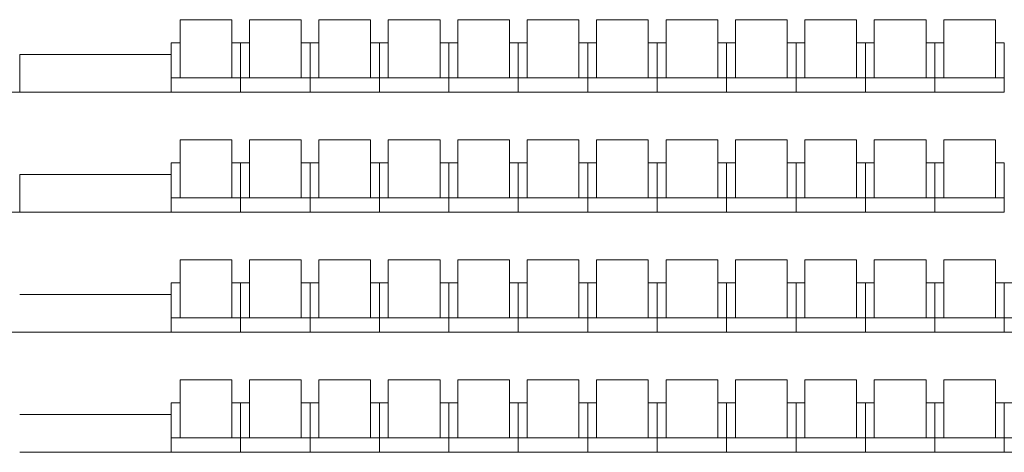
# Model space of a CAD drawing. Extents: x 51574 to 189892, y 29709 to 43496.
# Drawn here: x 169200 to 169980, y 32724 to 33066 of the extents above; entities that cross this region are included whole.
import ezdxf

# ---------------------------------------------------------------- set-up
doc = ezdxf.new("R2010")
doc.units = 0
doc.linetypes.add('CACHEX2', pattern=[0.3, 0.2, -0.1])
doc.layers.add('SC-gradins cp', color=7, linetype='CONTINUOUS', lineweight=9)
doc.layers.add('SC_sièges', color=242, linetype='CONTINUOUS', lineweight=15)

msp = doc.modelspace()

# ---------------------------------------------------------------- linework, layer by layer
at = {"layer": 'SC-gradins cp', "color": 7, "linetype": 'Continuous', "lineweight": 5}
for p, q in [((169200.069, 33038.625), (169320.069, 33038.625)), ((169200.069, 33008.625), (169200.069, 33038.625)), ((169320.069, 33008.625), (169320.069, 33038.625)), ((168810.493, 33008.625), (169320.069, 33008.625)), ((169200.069, 32943.625), (169320.069, 32943.625)), ((169200.069, 32913.625), (169200.069, 32943.625)), ((169320.069, 32913.625), (169320.069, 32943.625)), ((168810.407, 32913.625), (169980.069, 32913.625)), ((169200.069, 32848.625), (169320.069, 32848.625)), ((169320.069, 32818.625), (169320.069, 32848.625)), ((168905.622, 32818.625), (169595.069, 32818.625)), ((169200.069, 32753.625), (169320.069, 32753.625)), ((169320.069, 32723.625), (169320.069, 32753.625)), ((169200.069, 32723.625), (169320.069, 32723.625)), ((169320.069, 32723.625), (170375.069, 32723.625))]:
    msp.add_line(p, q, dxfattribs=at)
at = {"layer": 'SC-gradins cp', "color": 7, "linetype": 'CACHEX2', "lineweight": 5, "ltscale": 0.5}
for p, q in [((169320.069, 33008.625), (169980.069, 33008.625)), ((169320.069, 32913.625), (169595.069, 32913.625)), ((169320.069, 32818.625), (170255.069, 32818.625)), ((169320.069, 32723.625), (170255.069, 32723.625))]:
    msp.add_line(p, q, dxfattribs=at)
at = {"layer": 'SC_sièges', "color": 7, "linetype": 'Continuous', "lineweight": 5}
for p, q in [((169327.069, 33066.045), (169368.069, 33066.045)), ((169327.069, 33066.045), (169327.069, 33020.103)), ((169368.069, 33066.045), (169368.069, 33020.103)), ((169382.069, 33066.045), (169423.069, 33066.045)), ((169382.069, 33066.045), (169382.069, 33020.103)), ((169423.069, 33066.045), (169423.069, 33020.103)), ((169437.069, 33066.045), (169478.069, 33066.045)), ((169437.069, 33066.045), (169437.069, 33020.103)), ((169478.069, 33066.045), (169478.069, 33020.103)), ((169492.069, 33066.045), (169533.069, 33066.045)), ((169492.069, 33066.045), (169492.069, 33020.103)), ((169533.069, 33066.045), (169533.069, 33020.103)), ((169547.069, 33066.045), (169588.069, 33066.045)), ((169547.069, 33066.045), (169547.069, 33020.103)), ((169588.069, 33066.045), (169588.069, 33020.103)), ((169602.069, 33066.045), (169643.069, 33066.045)), ((169602.069, 33066.045), (169602.069, 33020.103)), ((169643.069, 33066.045), (169643.069, 33020.103)), ((169657.069, 33066.045), (169698.069, 33066.045)), ((169657.069, 33066.045), (169657.069, 33020.103)), ((169698.069, 33066.045), (169698.069, 33020.103)), ((169712.069, 33066.045), (169753.069, 33066.045)), ((169712.069, 33066.045), (169712.069, 33020.103)), ((169753.069, 33066.045), (169753.069, 33020.103)), ((169767.069, 33066.045), (169808.069, 33066.045)), ((169767.069, 33066.045), (169767.069, 33020.103)), ((169808.069, 33066.045), (169808.069, 33020.103)), ((169822.069, 33066.045), (169863.069, 33066.045)), ((169822.069, 33066.045), (169822.069, 33020.103)), ((169863.069, 33066.045), (169863.069, 33020.103)), ((169877.069, 33066.045), (169918.069, 33066.045)), ((169877.069, 33066.045), (169877.069, 33020.103)), ((169918.069, 33066.045), (169918.069, 33020.103)), ((169932.069, 33066.045), (169973.069, 33066.045)), ((169932.069, 33066.045), (169932.069, 33020.103)), ((169973.069, 33066.045), (169973.069, 33020.103)), ((169320.069, 33047.833), (169327.069, 33047.833)), ((169320.069, 33047.833), (169320.069, 33008.625)), ((169368.069, 33047.833), (169375.069, 33047.833)), ((169375.069, 33047.833), (169375.069, 33008.625)), ((169375.069, 33047.833), (169382.069, 33047.833)), ((169375.069, 33047.833), (169375.069, 33008.625)), ((169423.069, 33047.833), (169430.069, 33047.833)), ((169430.069, 33047.833), (169437.069, 33047.833)), ((169430.069, 33047.833), (169430.069, 33008.625)), ((169430.069, 33047.833), (169430.069, 33008.625)), ((169478.069, 33047.833), (169485.069, 33047.833)), ((169485.069, 33047.833), (169485.069, 33008.625)), ((169485.069, 33047.833), (169492.069, 33047.833)), ((169485.069, 33047.833), (169485.069, 33008.625)), ((169533.069, 33047.833), (169540.069, 33047.833)), ((169540.069, 33047.833), (169540.069, 33008.625)), ((169540.069, 33047.833), (169547.069, 33047.833)), ((169540.069, 33047.833), (169540.069, 33008.625)), ((169588.069, 33047.833), (169595.069, 33047.833)), ((169595.069, 33047.833), (169595.069, 33008.625)), ((169595.069, 33047.833), (169595.069, 33008.625)), ((169595.069, 33047.833), (169595.069, 33008.625)), ((169595.069, 33047.833), (169595.069, 33008.625)), ((169595.069, 33047.833), (169595.069, 33008.625)), ((169595.069, 33047.833), (169602.069, 33047.833)), ((169595.069, 33047.833), (169595.069, 33008.625)), ((169643.069, 33047.833), (169650.069, 33047.833)), ((169650.069, 33047.833), (169657.069, 33047.833)), ((169650.069, 33047.833), (169650.069, 33008.625)), ((169650.069, 33047.833), (169650.069, 33008.625)), ((169698.069, 33047.833), (169705.069, 33047.833)), ((169705.069, 33047.833), (169705.069, 33008.625)), ((169705.069, 33047.833), (169712.069, 33047.833)), ((169705.069, 33047.833), (169705.069, 33008.625)), ((169753.069, 33047.833), (169760.069, 33047.833)), ((169760.069, 33047.833), (169760.069, 33008.625)), ((169760.069, 33047.833), (169760.069, 33008.625)), ((169760.069, 33047.833), (169767.069, 33047.833)), ((169760.069, 33008.625), (169760.069, 33047.833)), ((169808.069, 33047.833), (169815.069, 33047.833)), ((169815.069, 33047.833), (169822.069, 33047.833)), ((169815.069, 33008.625), (169815.069, 33047.833)), ((169815.069, 33047.833), (169815.069, 33008.625)), ((169815.069, 33047.833), (169815.069, 33008.625)), ((169863.069, 33047.833), (169870.069, 33047.833)), ((169870.069, 33047.833), (169870.069, 33008.625)), ((169870.069, 33047.833), (169877.069, 33047.833)), ((169870.069, 33047.833), (169870.069, 33008.625)), ((169918.069, 33047.833), (169925.069, 33047.833)), ((169925.069, 33047.833), (169932.069, 33047.833)), ((169925.069, 33047.833), (169925.069, 33008.625)), ((169925.069, 33047.833), (169925.069, 33008.625)), ((169973.069, 33047.833), (169980.069, 33047.833)), ((169980.069, 33047.833), (169980.069, 33008.625)), ((169980.069, 33047.833), (169980.069, 33008.625)), ((169320.069, 33020.103), (169375.069, 33020.103)), ((169375.069, 33020.103), (169430.069, 33020.103)), ((169430.069, 33020.103), (169485.069, 33020.103)), ((169485.069, 33020.103), (169540.069, 33020.103)), ((169540.069, 33020.103), (169595.069, 33020.103)), ((169595.069, 33020.103), (169650.069, 33020.103)), ((169650.069, 33020.103), (169705.069, 33020.103)), ((169705.069, 33020.103), (169760.069, 33020.103)), ((169760.069, 33020.103), (169815.069, 33020.103)), ((169815.069, 33020.103), (169870.069, 33020.103)), ((169870.069, 33020.103), (169925.069, 33020.103)), ((169925.069, 33020.103), (169980.069, 33020.103)), ((169320.069, 33008.625), (169375.069, 33008.625)), ((169375.069, 33008.625), (169430.069, 33008.625)), ((169430.069, 33008.625), (169485.069, 33008.625)), ((169485.069, 33008.625), (169540.069, 33008.625)), ((169540.069, 33008.625), (169595.069, 33008.625)), ((169595.069, 33008.625), (169650.069, 33008.625)), ((169650.069, 33008.625), (169705.069, 33008.625)), ((169705.069, 33008.625), (169760.069, 33008.625)), ((169760.069, 33008.625), (169815.069, 33008.625)), ((169815.069, 33008.625), (169870.069, 33008.625)), ((169870.069, 33008.625), (169925.069, 33008.625)), ((169925.069, 33008.625), (169980.069, 33008.625)), ((169327.069, 32971.045), (169368.069, 32971.045)), ((169327.069, 32971.045), (169327.069, 32925.103)), ((169368.069, 32971.045), (169368.069, 32925.103)), ((169382.069, 32971.045), (169423.069, 32971.045)), ((169382.069, 32971.045), (169382.069, 32925.103)), ((169423.069, 32971.045), (169423.069, 32925.103)), ((169437.069, 32971.045), (169478.069, 32971.045)), ((169437.069, 32971.045), (169437.069, 32925.103)), ((169478.069, 32971.045), (169478.069, 32925.103)), ((169492.069, 32971.045), (169533.069, 32971.045)), ((169492.069, 32971.045), (169492.069, 32925.103)), ((169533.069, 32971.045), (169533.069, 32925.103)), ((169547.069, 32971.045), (169588.069, 32971.045)), ((169547.069, 32971.045), (169547.069, 32925.103)), ((169588.069, 32971.045), (169588.069, 32925.103)), ((169602.069, 32971.045), (169643.069, 32971.045)), ((169602.069, 32971.045), (169602.069, 32925.103)), ((169643.069, 32971.045), (169643.069, 32925.103)), ((169657.069, 32971.045), (169698.069, 32971.045)), ((169657.069, 32971.045), (169657.069, 32925.103)), ((169698.069, 32971.045), (169698.069, 32925.103)), ((169712.069, 32971.045), (169753.069, 32971.045)), ((169712.069, 32971.045), (169712.069, 32925.103)), ((169753.069, 32971.045), (169753.069, 32925.103)), ((169767.069, 32971.045), (169808.069, 32971.045)), ((169767.069, 32971.045), (169767.069, 32925.103)), ((169808.069, 32971.045), (169808.069, 32925.103)), ((169822.069, 32971.045), (169863.069, 32971.045)), ((169822.069, 32971.045), (169822.069, 32925.103)), ((169863.069, 32971.045), (169863.069, 32925.103)), ((169877.069, 32971.045), (169918.069, 32971.045)), ((169877.069, 32971.045), (169877.069, 32925.103)), ((169918.069, 32971.045), (169918.069, 32925.103)), ((169932.069, 32971.045), (169973.069, 32971.045)), ((169932.069, 32971.045), (169932.069, 32925.103)), ((169973.069, 32971.045), (169973.069, 32925.103)), ((169320.069, 32952.833), (169327.069, 32952.833)), ((169320.069, 32952.833), (169320.069, 32913.625)), ((169368.069, 32952.833), (169375.069, 32952.833)), ((169375.069, 32952.833), (169375.069, 32913.625)), ((169375.069, 32952.833), (169382.069, 32952.833)), ((169375.069, 32952.833), (169375.069, 32913.625)), ((169423.069, 32952.833), (169430.069, 32952.833)), ((169430.069, 32952.833), (169437.069, 32952.833)), ((169430.069, 32952.833), (169430.069, 32913.625)), ((169430.069, 32952.833), (169430.069, 32913.625)), ((169478.069, 32952.833), (169485.069, 32952.833)), ((169485.069, 32952.833), (169485.069, 32913.625)), ((169485.069, 32952.833), (169492.069, 32952.833)), ((169485.069, 32952.833), (169485.069, 32913.625)), ((169533.069, 32952.833), (169540.069, 32952.833)), ((169540.069, 32952.833), (169540.069, 32913.625)), ((169540.069, 32952.833), (169547.069, 32952.833)), ((169540.069, 32952.833), (169540.069, 32913.625)), ((169588.069, 32952.833), (169595.069, 32952.833)), ((169595.069, 32952.833), (169595.069, 32913.625)), ((169595.069, 32952.833), (169595.069, 32913.625)), ((169595.069, 32952.833), (169595.069, 32913.625)), ((169595.069, 32952.833), (169602.069, 32952.833)), ((169595.069, 32952.833), (169595.069, 32913.625)), ((169643.069, 32952.833), (169650.069, 32952.833)), ((169650.069, 32952.833), (169657.069, 32952.833)), ((169650.069, 32952.833), (169650.069, 32913.625)), ((169650.069, 32952.833), (169650.069, 32913.625)), ((169698.069, 32952.833), (169705.069, 32952.833)), ((169705.069, 32952.833), (169705.069, 32913.625)), ((169705.069, 32952.833), (169712.069, 32952.833)), ((169705.069, 32952.833), (169705.069, 32913.625)), ((169753.069, 32952.833), (169760.069, 32952.833)), ((169760.069, 32952.833), (169760.069, 32913.625)), ((169760.069, 32952.833), (169760.069, 32913.625)), ((169760.069, 32952.833), (169767.069, 32952.833)), ((169760.069, 32913.625), (169760.069, 32952.833)), ((169808.069, 32952.833), (169815.069, 32952.833)), ((169815.069, 32952.833), (169822.069, 32952.833)), ((169815.069, 32913.625), (169815.069, 32952.833)), ((169815.069, 32952.833), (169815.069, 32913.625)), ((169815.069, 32952.833), (169815.069, 32913.625)), ((169863.069, 32952.833), (169870.069, 32952.833)), ((169870.069, 32952.833), (169870.069, 32913.625)), ((169870.069, 32952.833), (169877.069, 32952.833)), ((169870.069, 32952.833), (169870.069, 32913.625)), ((169918.069, 32952.833), (169925.069, 32952.833)), ((169925.069, 32952.833), (169932.069, 32952.833)), ((169925.069, 32952.833), (169925.069, 32913.625)), ((169925.069, 32952.833), (169925.069, 32913.625)), ((169973.069, 32952.833), (169980.069, 32952.833)), ((169980.069, 32952.833), (169980.069, 32913.625)), ((169980.069, 32952.833), (169980.069, 32913.625)), ((169320.069, 32925.103), (169375.069, 32925.103)), ((169375.069, 32925.103), (169430.069, 32925.103)), ((169430.069, 32925.103), (169485.069, 32925.103)), ((169485.069, 32925.103), (169540.069, 32925.103)), ((169540.069, 32925.103), (169595.069, 32925.103)), ((169595.069, 32925.103), (169650.069, 32925.103)), ((169650.069, 32925.103), (169705.069, 32925.103)), ((169705.069, 32925.103), (169760.069, 32925.103)), ((169760.069, 32925.103), (169815.069, 32925.103)), ((169815.069, 32925.103), (169870.069, 32925.103)), ((169870.069, 32925.103), (169925.069, 32925.103)), ((169925.069, 32925.103), (169980.069, 32925.103)), ((169320.069, 32913.625), (169375.069, 32913.625)), ((169375.069, 32913.625), (169430.069, 32913.625)), ((169430.069, 32913.625), (169485.069, 32913.625)), ((169485.069, 32913.625), (169540.069, 32913.625)), ((169540.069, 32913.625), (169595.069, 32913.625)), ((169595.069, 32913.625), (169650.069, 32913.625)), ((169650.069, 32913.625), (169705.069, 32913.625)), ((169705.069, 32913.625), (169760.069, 32913.625)), ((169760.069, 32913.625), (169815.069, 32913.625)), ((169815.069, 32913.625), (169870.069, 32913.625)), ((169870.069, 32913.625), (169925.069, 32913.625)), ((169925.069, 32913.625), (169980.069, 32913.625)), ((169327.069, 32876.045), (169368.069, 32876.045)), ((169327.069, 32876.045), (169327.069, 32830.103)), ((169368.069, 32876.045), (169368.069, 32830.103)), ((169382.069, 32876.045), (169423.069, 32876.045)), ((169382.069, 32876.045), (169382.069, 32830.103)), ((169423.069, 32876.045), (169423.069, 32830.103)), ((169437.069, 32876.045), (169478.069, 32876.045)), ((169437.069, 32876.045), (169437.069, 32830.103)), ((169478.069, 32876.045), (169478.069, 32830.103)), ((169492.069, 32876.045), (169533.069, 32876.045)), ((169492.069, 32876.045), (169492.069, 32830.103)), ((169533.069, 32876.045), (169533.069, 32830.103)), ((169547.069, 32876.045), (169588.069, 32876.045)), ((169547.069, 32876.045), (169547.069, 32830.103)), ((169588.069, 32876.045), (169588.069, 32830.103)), ((169602.069, 32876.045), (169643.069, 32876.045)), ((169602.069, 32876.045), (169602.069, 32830.103)), ((169643.069, 32876.045), (169643.069, 32830.103)), ((169657.069, 32876.045), (169698.069, 32876.045)), ((169657.069, 32876.045), (169657.069, 32830.103)), ((169698.069, 32876.045), (169698.069, 32830.103)), ((169712.069, 32876.045), (169753.069, 32876.045)), ((169712.069, 32876.045), (169712.069, 32830.103)), ((169753.069, 32876.045), (169753.069, 32830.103)), ((169767.069, 32876.045), (169808.069, 32876.045)), ((169767.069, 32876.045), (169767.069, 32830.103)), ((169808.069, 32876.045), (169808.069, 32830.103)), ((169822.069, 32876.045), (169863.069, 32876.045)), ((169822.069, 32876.045), (169822.069, 32830.103)), ((169863.069, 32876.045), (169863.069, 32830.103)), ((169877.069, 32876.045), (169918.069, 32876.045)), ((169877.069, 32876.045), (169877.069, 32830.103)), ((169918.069, 32876.045), (169918.069, 32830.103)), ((169932.069, 32876.045), (169973.069, 32876.045)), ((169932.069, 32876.045), (169932.069, 32830.103)), ((169973.069, 32876.045), (169973.069, 32830.103)), ((169320.069, 32857.833), (169327.069, 32857.833)), ((169320.069, 32857.833), (169320.069, 32818.625)), ((169368.069, 32857.833), (169375.069, 32857.833)), ((169375.069, 32857.833), (169375.069, 32818.625)), ((169375.069, 32857.833), (169382.069, 32857.833)), ((169375.069, 32857.833), (169375.069, 32818.625)), ((169423.069, 32857.833), (169430.069, 32857.833)), ((169430.069, 32857.833), (169437.069, 32857.833)), ((169430.069, 32857.833), (169430.069, 32818.625)), ((169430.069, 32857.833), (169430.069, 32818.625)), ((169478.069, 32857.833), (169485.069, 32857.833)), ((169485.069, 32857.833), (169485.069, 32818.625)), ((169485.069, 32857.833), (169492.069, 32857.833)), ((169485.069, 32857.833), (169485.069, 32818.625)), ((169533.069, 32857.833), (169540.069, 32857.833)), ((169540.069, 32857.833), (169540.069, 32818.625)), ((169540.069, 32857.833), (169547.069, 32857.833)), ((169540.069, 32857.833), (169540.069, 32818.625)), ((169588.069, 32857.833), (169595.069, 32857.833)), ((169595.069, 32857.833), (169595.069, 32818.625)), ((169595.069, 32857.833), (169595.069, 32818.625)), ((169595.069, 32857.833), (169595.069, 32818.625)), ((169595.069, 32857.833), (169602.069, 32857.833)), ((169595.069, 32857.833), (169595.069, 32818.625)), ((169643.069, 32857.833), (169650.069, 32857.833)), ((169650.069, 32857.833), (169657.069, 32857.833)), ((169650.069, 32857.833), (169650.069, 32818.625)), ((169650.069, 32857.833), (169650.069, 32818.625)), ((169698.069, 32857.833), (169705.069, 32857.833)), ((169705.069, 32857.833), (169705.069, 32818.625)), ((169705.069, 32857.833), (169712.069, 32857.833)), ((169705.069, 32857.833), (169705.069, 32818.625)), ((169753.069, 32857.833), (169760.069, 32857.833)), ((169760.069, 32857.833), (169760.069, 32818.625)), ((169760.069, 32857.833), (169760.069, 32818.625)), ((169760.069, 32857.833), (169767.069, 32857.833)), ((169760.069, 32818.625), (169760.069, 32857.833)), ((169808.069, 32857.833), (169815.069, 32857.833)), ((169815.069, 32857.833), (169822.069, 32857.833)), ((169815.069, 32818.625), (169815.069, 32857.833)), ((169815.069, 32857.833), (169815.069, 32818.625)), ((169815.069, 32857.833), (169815.069, 32818.625)), ((169863.069, 32857.833), (169870.069, 32857.833)), ((169870.069, 32857.833), (169870.069, 32818.625)), ((169870.069, 32857.833), (169877.069, 32857.833)), ((169870.069, 32857.833), (169870.069, 32818.625)), ((169918.069, 32857.833), (169925.069, 32857.833)), ((169925.069, 32857.833), (169932.069, 32857.833)), ((169925.069, 32857.833), (169925.069, 32818.625)), ((169925.069, 32857.833), (169925.069, 32818.625)), ((169973.069, 32857.833), (169980.069, 32857.833)), ((169980.069, 32857.833), (169980.069, 32818.625)), ((169980.069, 32857.833), (169987.069, 32857.833)), ((169980.069, 32857.833), (169980.069, 32818.625)), ((169980.069, 32857.833), (169980.069, 32818.625)), ((169980.069, 32857.833), (169980.069, 32818.625)), ((169320.069, 32830.103), (169375.069, 32830.103)), ((169375.069, 32830.103), (169430.069, 32830.103)), ((169430.069, 32830.103), (169485.069, 32830.103)), ((169485.069, 32830.103), (169540.069, 32830.103)), ((169540.069, 32830.103), (169595.069, 32830.103)), ((169595.069, 32830.103), (169650.069, 32830.103)), ((169650.069, 32830.103), (169705.069, 32830.103)), ((169705.069, 32830.103), (169760.069, 32830.103)), ((169760.069, 32830.103), (169815.069, 32830.103)), ((169815.069, 32830.103), (169870.069, 32830.103)), ((169870.069, 32830.103), (169925.069, 32830.103)), ((169925.069, 32830.103), (169980.069, 32830.103)), ((169980.069, 32830.103), (170035.069, 32830.103)), ((169320.069, 32818.625), (169375.069, 32818.625)), ((169375.069, 32818.625), (169430.069, 32818.625)), ((169430.069, 32818.625), (169485.069, 32818.625)), ((169485.069, 32818.625), (169540.069, 32818.625)), ((169540.069, 32818.625), (169595.069, 32818.625)), ((169595.069, 32818.625), (169650.069, 32818.625)), ((169595.069, 32818.625), (169650.069, 32818.625)), ((169650.069, 32818.625), (169705.069, 32818.625)), ((169650.069, 32818.625), (169705.069, 32818.625)), ((169705.069, 32818.625), (169760.069, 32818.625)), ((169705.069, 32818.625), (169760.069, 32818.625)), ((169760.069, 32818.625), (169815.069, 32818.625)), ((169760.069, 32818.625), (169815.069, 32818.625)), ((169815.069, 32818.625), (169870.069, 32818.625)), ((169815.069, 32818.625), (169870.069, 32818.625)), ((169870.069, 32818.625), (169925.069, 32818.625)), ((169870.069, 32818.625), (169925.069, 32818.625)), ((169925.069, 32818.625), (169980.069, 32818.625)), ((169925.069, 32818.625), (169980.069, 32818.625)), ((169980.069, 32818.625), (170035.069, 32818.625)), ((169327.069, 32781.045), (169368.069, 32781.045)), ((169327.069, 32781.045), (169327.069, 32735.103)), ((169368.069, 32781.045), (169368.069, 32735.103)), ((169382.069, 32781.045), (169423.069, 32781.045)), ((169382.069, 32781.045), (169382.069, 32735.103)), ((169423.069, 32781.045), (169423.069, 32735.103)), ((169437.069, 32781.045), (169478.069, 32781.045)), ((169437.069, 32781.045), (169437.069, 32735.103)), ((169478.069, 32781.045), (169478.069, 32735.103)), ((169492.069, 32781.045), (169533.069, 32781.045)), ((169492.069, 32781.045), (169492.069, 32735.103)), ((169533.069, 32781.045), (169533.069, 32735.103)), ((169547.069, 32781.045), (169588.069, 32781.045)), ((169547.069, 32781.045), (169547.069, 32735.103)), ((169588.069, 32781.045), (169588.069, 32735.103)), ((169602.069, 32781.045), (169643.069, 32781.045)), ((169602.069, 32781.045), (169602.069, 32735.103)), ((169643.069, 32781.045), (169643.069, 32735.103)), ((169657.069, 32781.045), (169698.069, 32781.045)), ((169657.069, 32781.045), (169657.069, 32735.103)), ((169698.069, 32781.045), (169698.069, 32735.103)), ((169712.069, 32781.045), (169753.069, 32781.045)), ((169712.069, 32781.045), (169712.069, 32735.103)), ((169753.069, 32781.045), (169753.069, 32735.103)), ((169767.069, 32781.045), (169808.069, 32781.045)), ((169767.069, 32781.045), (169767.069, 32735.103)), ((169808.069, 32781.045), (169808.069, 32735.103)), ((169822.069, 32781.045), (169863.069, 32781.045)), ((169822.069, 32781.045), (169822.069, 32735.103)), ((169863.069, 32781.045), (169863.069, 32735.103)), ((169877.069, 32781.045), (169918.069, 32781.045)), ((169877.069, 32781.045), (169877.069, 32735.103)), ((169918.069, 32781.045), (169918.069, 32735.103)), ((169932.069, 32781.045), (169973.069, 32781.045)), ((169932.069, 32781.045), (169932.069, 32735.103)), ((169973.069, 32781.045), (169973.069, 32735.103)), ((169320.069, 32762.833), (169327.069, 32762.833)), ((169320.069, 32762.833), (169320.069, 32723.625)), ((169368.069, 32762.833), (169375.069, 32762.833)), ((169375.069, 32762.833), (169375.069, 32723.625)), ((169375.069, 32762.833), (169382.069, 32762.833)), ((169375.069, 32762.833), (169375.069, 32723.625)), ((169423.069, 32762.833), (169430.069, 32762.833)), ((169430.069, 32762.833), (169437.069, 32762.833)), ((169430.069, 32762.833), (169430.069, 32723.625)), ((169430.069, 32762.833), (169430.069, 32723.625)), ((169478.069, 32762.833), (169485.069, 32762.833)), ((169485.069, 32762.833), (169485.069, 32723.625)), ((169485.069, 32762.833), (169492.069, 32762.833)), ((169485.069, 32762.833), (169485.069, 32723.625)), ((169533.069, 32762.833), (169540.069, 32762.833)), ((169540.069, 32762.833), (169540.069, 32723.625)), ((169540.069, 32762.833), (169547.069, 32762.833)), ((169540.069, 32762.833), (169540.069, 32723.625)), ((169588.069, 32762.833), (169595.069, 32762.833)), ((169595.069, 32762.833), (169595.069, 32723.625)), ((169595.069, 32762.833), (169602.069, 32762.833)), ((169595.069, 32762.833), (169595.069, 32723.625)), ((169643.069, 32762.833), (169650.069, 32762.833)), ((169650.069, 32762.833), (169657.069, 32762.833)), ((169650.069, 32762.833), (169650.069, 32723.625)), ((169650.069, 32762.833), (169650.069, 32723.625)), ((169698.069, 32762.833), (169705.069, 32762.833)), ((169705.069, 32762.833), (169705.069, 32723.625)), ((169705.069, 32762.833), (169712.069, 32762.833)), ((169705.069, 32762.833), (169705.069, 32723.625)), ((169753.069, 32762.833), (169760.069, 32762.833)), ((169760.069, 32762.833), (169760.069, 32723.625)), ((169760.069, 32762.833), (169760.069, 32723.625)), ((169760.069, 32762.833), (169767.069, 32762.833)), ((169760.069, 32723.625), (169760.069, 32762.833)), ((169808.069, 32762.833), (169815.069, 32762.833)), ((169815.069, 32762.833), (169822.069, 32762.833)), ((169815.069, 32723.625), (169815.069, 32762.833)), ((169815.069, 32762.833), (169815.069, 32723.625)), ((169815.069, 32762.833), (169815.069, 32723.625)), ((169863.069, 32762.833), (169870.069, 32762.833)), ((169870.069, 32762.833), (169870.069, 32723.625)), ((169870.069, 32762.833), (169877.069, 32762.833)), ((169870.069, 32762.833), (169870.069, 32723.625)), ((169918.069, 32762.833), (169925.069, 32762.833)), ((169925.069, 32762.833), (169932.069, 32762.833)), ((169925.069, 32762.833), (169925.069, 32723.625)), ((169925.069, 32762.833), (169925.069, 32723.625)), ((169973.069, 32762.833), (169980.069, 32762.833)), ((169980.069, 32762.833), (169980.069, 32723.625)), ((169980.069, 32762.833), (169987.069, 32762.833)), ((169980.069, 32762.833), (169980.069, 32723.625)), ((169320.069, 32735.103), (169375.069, 32735.103)), ((169375.069, 32735.103), (169430.069, 32735.103)), ((169430.069, 32735.103), (169485.069, 32735.103)), ((169485.069, 32735.103), (169540.069, 32735.103)), ((169540.069, 32735.103), (169595.069, 32735.103)), ((169595.069, 32735.103), (169650.069, 32735.103)), ((169650.069, 32735.103), (169705.069, 32735.103)), ((169705.069, 32735.103), (169760.069, 32735.103)), ((169760.069, 32735.103), (169815.069, 32735.103)), ((169815.069, 32735.103), (169870.069, 32735.103)), ((169870.069, 32735.103), (169925.069, 32735.103)), ((169925.069, 32735.103), (169980.069, 32735.103)), ((169980.069, 32735.103), (170035.069, 32735.103)), ((169320.069, 32723.625), (169375.069, 32723.625)), ((169375.069, 32723.625), (169430.069, 32723.625)), ((169430.069, 32723.625), (169485.069, 32723.625)), ((169485.069, 32723.625), (169540.069, 32723.625)), ((169540.069, 32723.625), (169595.069, 32723.625)), ((169595.069, 32723.625), (169650.069, 32723.625)), ((169650.069, 32723.625), (169705.069, 32723.625)), ((169705.069, 32723.625), (169760.069, 32723.625)), ((169760.069, 32723.625), (169815.069, 32723.625)), ((169815.069, 32723.625), (169870.069, 32723.625)), ((169870.069, 32723.625), (169925.069, 32723.625)), ((169925.069, 32723.625), (169980.069, 32723.625)), ((169980.069, 32723.625), (170035.069, 32723.625))]:
    msp.add_line(p, q, dxfattribs=at)

doc.saveas('drawing.dxf')
